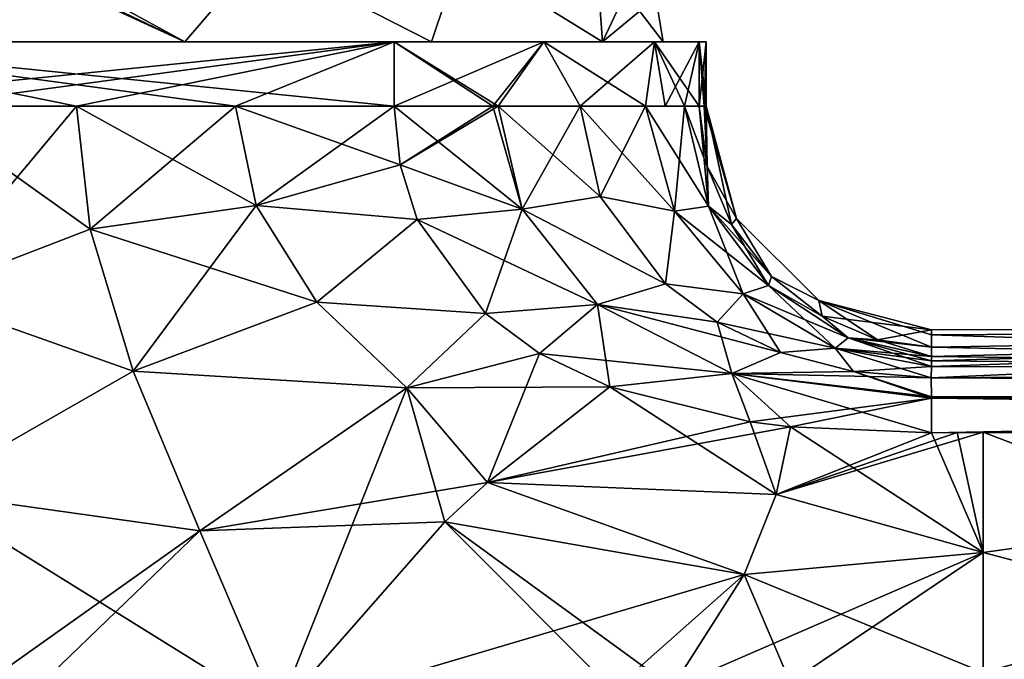
# Model space of a CAD drawing. Units: millimetres. Extents: x -23 to 127, y -10 to 146.
# Drawn here: x -1 to 34, y 83 to 106 of the extents above; entities that cross this region are included whole.
import ezdxf

# ---------------------------------------------------------------- set-up
doc = ezdxf.new("R2010")
doc.units = ezdxf.units.MM
doc.header["$LTSCALE"] = 81.481481
for name, color, linetype in [('171', 7, 'CONTINUOUS'), ('172', 7, 'CONTINUOUS'), ('173', 7, 'CONTINUOUS'), ('175', 7, 'CONTINUOUS'), ('176', 7, 'CONTINUOUS'), ('178', 7, 'CONTINUOUS'), ('179', 7, 'CONTINUOUS'), ('185', 7, 'CONTINUOUS'), ('188', 7, 'CONTINUOUS'), ('190', 7, 'CONTINUOUS'), ('196', 7, 'CONTINUOUS'), ('214', 7, 'CONTINUOUS'), ('218', 7, 'CONTINUOUS'), ('219', 7, 'CONTINUOUS'), ('220', 7, 'CONTINUOUS'), ('221', 7, 'CONTINUOUS'), ('225', 7, 'CONTINUOUS'), ('229', 7, 'CONTINUOUS'), ('244', 7, 'CONTINUOUS'), ('245', 7, 'CONTINUOUS'), ('246', 7, 'CONTINUOUS'), ('248', 7, 'CONTINUOUS'), ('249', 7, 'CONTINUOUS'), ('250', 7, 'CONTINUOUS'), ('252', 7, 'CONTINUOUS'), ('253', 7, 'CONTINUOUS')]:
    doc.layers.add(name, color=color, linetype=linetype)

msp = doc.modelspace()

# ---------------------------------------------------------------- linework, layer by layer
at = {"layer": '171', "color": 7, "linetype": 'Continuous'}
for points in [[(-0.827, 108.143, -21.286), (-4.896, 105, -21.447), (-1.901, 108.26, -21.177), (-0.827, 108.143, -21.286)], [(4.896, 105, -21.447), (-4.896, 105, -21.447), (-0.827, 108.143, -21.286), (4.896, 105, -21.447)], [(4.896, 105, -21.447), (-0.827, 108.143, -21.286), (7.571, 108.143, -19.912), (4.896, 105, -21.447)], [(13.719, 105, -17.198), (4.896, 105, -21.447), (7.571, 108.143, -19.912), (13.719, 105, -17.198)], [(14.763, 108.143, -15.357), (13.719, 105, -17.198), (7.571, 108.143, -19.912), (14.763, 108.143, -15.357)], [(19.822, 105, -9.543), (13.719, 105, -17.198), (14.763, 108.143, -15.357), (19.822, 105, -9.543)], [(19.599, 108.143, -8.348), (19.822, 105, -9.543), (14.763, 108.143, -15.357), (19.599, 108.143, -8.348)], [(21.303, 108.143), (19.822, 105, -9.543), (19.599, 108.143, -8.348), (21.303, 108.143)], [(21.736, 106.59), (19.822, 105, -9.543), (21.303, 108.143), (21.736, 106.59)], [(22, 105), (19.822, 105, -9.543), (21.736, 106.59), (22, 105)]]:
    msp.add_3dface(points, dxfattribs=at)
at = {"layer": '172', "color": 7, "linetype": 'Continuous'}
for points in [[(-4.896, 105, 21.447), (4.896, 105, 21.447), (-2.94, 108.611, 20.93), (-4.896, 105, 21.447)], [(-2.94, 108.611, 20.93), (4.896, 105, 21.447), (-1.901, 108.26, 21.177), (-2.94, 108.611, 20.93)], [(-1.901, 108.26, 21.177), (4.896, 105, 21.447), (-0.827, 108.143, 21.286), (-1.901, 108.26, 21.177)], [(-0.827, 108.143, 21.286), (4.896, 105, 21.447), (7.571, 108.143, 19.912), (-0.827, 108.143, 21.286)], [(4.896, 105, 21.447), (13.719, 105, 17.198), (7.571, 108.143, 19.912), (4.896, 105, 21.447)], [(7.571, 108.143, 19.912), (13.719, 105, 17.198), (14.763, 108.143, 15.357), (7.571, 108.143, 19.912)], [(13.719, 105, 17.198), (19.822, 105, 9.543), (14.763, 108.143, 15.357), (13.719, 105, 17.198)], [(14.763, 108.143, 15.357), (19.822, 105, 9.543), (19.599, 108.143, 8.348), (14.763, 108.143, 15.357)], [(19.822, 105, 9.543), (22, 105), (19.599, 108.143, 8.348), (19.822, 105, 9.543)], [(22, 105), (21.736, 106.59), (19.599, 108.143, 8.348), (22, 105)]]:
    msp.add_3dface(points, dxfattribs=at)
at = {"layer": '173', "color": 1, "linetype": 'Continuous'}
for points in [[(12.384, 105, -22.948), (-10.347, 105, -23.543), (-16.518, 105, -22.097), (12.384, 105, -22.948)], [(12.384, 105, -22.948), (-16.518, 105, -22.097), (-4.896, 105, -21.447), (12.384, 105, -22.948)], [(12.384, 105, 22.948), (17.728, 105, 21.429), (-16.518, 105, 22.097), (12.384, 105, 22.948)], [(-16.518, 105, 22.097), (17.728, 105, 21.429), (4.896, 105, 21.447), (-16.518, 105, 22.097)], [(-10.347, 105, 23.543), (12.384, 105, 22.948), (-16.518, 105, 22.097), (-10.347, 105, 23.543)], [(-4.896, 105, 21.447), (-16.518, 105, 22.097), (4.896, 105, 21.447), (-4.896, 105, 21.447)], [(4.896, 105, -21.447), (12.384, 105, -22.948), (-4.896, 105, -21.447), (4.896, 105, -21.447)], [(17.728, 105, -21.429), (12.384, 105, -22.948), (4.896, 105, -21.447), (17.728, 105, -21.429)], [(13.719, 105, -17.198), (17.728, 105, -21.429), (4.896, 105, -21.447), (13.719, 105, -17.198)], [(17.728, 105, 21.429), (21.686, 105, 17.529), (4.896, 105, 21.447), (17.728, 105, 21.429)], [(4.896, 105, 21.447), (21.686, 105, 17.529), (13.719, 105, 17.198), (4.896, 105, 21.447)], [(21.686, 105, -17.529), (17.728, 105, -21.429), (13.719, 105, -17.198), (21.686, 105, -17.529)], [(23.282, 105, -12.207), (21.686, 105, -17.529), (13.719, 105, -17.198), (23.282, 105, -12.207)], [(19.822, 105, -9.543), (23.282, 105, -12.207), (13.719, 105, -17.198), (19.822, 105, -9.543)], [(21.686, 105, 17.529), (23.282, 105, 12.207), (13.719, 105, 17.198), (21.686, 105, 17.529)], [(13.719, 105, 17.198), (23.282, 105, 12.207), (19.822, 105, 9.543), (13.719, 105, 17.198)], [(22, 105), (23.282, 105, -12.207), (19.822, 105, -9.543), (22, 105)], [(23.282, 105, 12.207), (23.53, 105), (19.822, 105, 9.543), (23.282, 105, 12.207)], [(19.822, 105, 9.543), (23.53, 105), (22, 105), (19.822, 105, 9.543)], [(23.53, 105), (23.282, 105, -12.207), (22, 105), (23.53, 105)]]:
    msp.add_3dface(points, dxfattribs=at)
at = {"layer": '175', "color": 9, "linetype": 'Continuous', "true_color": 0xb1bdc9}
for points in [[(33.432, 73.86, -21.8), (33.431, 78.155, -21.8), (65.737, 91.259, -20.44), (33.432, 73.86, -21.8)], [(33.431, 78.155, -21.8), (33.432, 82.449, -21.8), (65.737, 91.259, -20.44), (33.431, 78.155, -21.8)], [(69.301, 77.331, -20.3), (33.432, 73.86, -21.8), (65.737, 91.259, -20.44), (69.301, 77.331, -20.3)], [(33.432, 91.038, -21.8), (65.737, 91.259, -20.44), (33.432, 86.74, -21.8), (33.432, 91.038, -21.8)], [(33.432, 86.74, -21.8), (65.737, 91.259, -20.44), (33.432, 82.449, -21.8), (33.432, 86.74, -21.8)]]:
    msp.add_3dface(points, dxfattribs=at)
at = {"layer": '176', "color": 9, "linetype": 'Continuous', "true_color": 0xb1bdc9}
for points in [[(31.582, 93.393, -17.695), (71.292, 94.763), (31.581, 92.992, -20.212), (31.582, 93.393, -17.695)], [(31.581, 92.992, -20.212), (71.292, 94.763), (71.521, 93.251, -18.517), (31.581, 92.992, -20.212)], [(31.583, 94.522, -6.549), (71.292, 94.763), (31.582, 94.08, -12.208), (31.583, 94.522, -6.549)], [(31.582, 94.08, -12.208), (71.292, 94.763), (31.582, 93.754, -15.065), (31.582, 94.08, -12.208)], [(31.582, 93.754, -15.065), (71.292, 94.763), (31.582, 93.59, -16.313), (31.582, 93.754, -15.065)], [(31.582, 93.59, -16.313), (71.292, 94.763), (31.582, 93.393, -17.695), (31.582, 93.59, -16.313)], [(31.583, 94.7), (71.292, 94.763), (31.583, 94.522, -6.549), (31.583, 94.7)]]:
    msp.add_3dface(points, dxfattribs=at)
at = {"layer": '178', "color": 9, "linetype": 'Continuous', "true_color": 0xb1bdc9}
for points in [[(65.737, 91.259, 20.44), (33.432, 91.038, 21.8), (69.301, 77.331, 20.3), (65.737, 91.259, 20.44)], [(33.432, 91.038, 21.8), (33.432, 86.74, 21.8), (69.301, 77.331, 20.3), (33.432, 91.038, 21.8)], [(33.432, 86.74, 21.8), (33.432, 82.449, 21.8), (69.301, 77.331, 20.3), (33.432, 86.74, 21.8)]]:
    msp.add_3dface(points, dxfattribs=at)
at = {"layer": '179', "color": 9, "linetype": 'Continuous', "true_color": 0xb1bdc9}
for points in [[(71.292, 94.763), (31.583, 94.7), (31.583, 94.522, 6.549), (71.292, 94.763)], [(71.521, 93.251, 18.517), (71.292, 94.763), (31.583, 94.522, 6.549), (71.521, 93.251, 18.517)], [(31.582, 94.08, 12.208), (71.521, 93.251, 18.517), (31.583, 94.522, 6.549), (31.582, 94.08, 12.208)], [(31.582, 93.754, 15.065), (71.521, 93.251, 18.517), (31.582, 94.08, 12.208), (31.582, 93.754, 15.065)], [(31.582, 93.59, 16.313), (71.521, 93.251, 18.517), (31.582, 93.754, 15.065), (31.582, 93.59, 16.313)], [(31.581, 92.992, 20.212), (71.521, 93.251, 18.517), (31.582, 93.393, 17.695), (31.581, 92.992, 20.212)], [(31.582, 93.393, 17.695), (71.521, 93.251, 18.517), (31.582, 93.59, 16.313), (31.582, 93.393, 17.695)]]:
    msp.add_3dface(points, dxfattribs=at)
at = {"layer": '185', "color": 9, "linetype": 'Continuous', "true_color": 0xb1bdc9}
for points in [[(-10.347, 105, -23.543), (12.384, 105, -22.948), (12.384, 102.7, -22.948), (-10.347, 105, -23.543)], [(-4.664, 102.7, -23.394), (-10.347, 105, -23.543), (1.018, 102.7, -23.245), (-4.664, 102.7, -23.394)], [(1.018, 102.7, -23.245), (-10.347, 105, -23.543), (6.701, 102.7, -23.097), (1.018, 102.7, -23.245)], [(6.701, 102.7, -23.097), (-10.347, 105, -23.543), (12.384, 102.7, -22.948), (6.701, 102.7, -23.097)]]:
    msp.add_3dface(points, dxfattribs=at)
at = {"layer": '188', "color": 9, "linetype": 'Continuous', "true_color": 0xb1bdc9}
for points in [[(31.581, 92.992, -20.212), (71.521, 93.251, -18.517), (111.106, 92.542, -18.041), (31.581, 92.992, -20.212)], [(31.581, 92.992, -20.212), (111.106, 92.542, -18.041), (31.583, 92.312, -21.404), (31.581, 92.992, -20.212)], [(31.583, 92.312, -21.404), (111.12, 91.236, -18.529), (31.582, 92.257, -21.449), (31.583, 92.312, -21.404)], [(111.12, 91.236, -18.529), (31.582, 91.02, -21.878), (31.582, 92.257, -21.449), (111.12, 91.236, -18.529)], [(111.106, 92.542, -18.041), (111.12, 91.236, -18.529), (31.583, 92.312, -21.404), (111.106, 92.542, -18.041)], [(111.12, 91.236, -18.529), (90.917, 91.295, -19.38), (31.582, 91.02, -21.878), (111.12, 91.236, -18.529)], [(90.917, 91.295, -19.38), (65.737, 91.259, -20.44), (31.582, 91.02, -21.878), (90.917, 91.295, -19.38)], [(65.737, 91.259, -20.44), (33.432, 91.038, -21.8), (31.582, 91.02, -21.878), (65.737, 91.259, -20.44)], [(31.582, 91.02, -21.878), (33.432, 91.038, -21.8), (32.503, 91.028, -21.839), (31.582, 91.02, -21.878)]]:
    msp.add_3dface(points, dxfattribs=at)
at = {"layer": '190', "color": 9, "linetype": 'Continuous', "true_color": 0xb1bdc9}
for points in [[(12.384, 105, 22.948), (-10.347, 105, 23.543), (-10.347, 102.7, 23.543), (12.384, 105, 22.948)], [(-4.664, 102.7, 23.394), (12.384, 105, 22.948), (-10.347, 102.7, 23.543), (-4.664, 102.7, 23.394)], [(1.018, 102.7, 23.245), (12.384, 105, 22.948), (-4.664, 102.7, 23.394), (1.018, 102.7, 23.245)], [(6.701, 102.7, 23.097), (12.384, 105, 22.948), (1.018, 102.7, 23.245), (6.701, 102.7, 23.097)], [(12.384, 102.7, 22.948), (12.384, 105, 22.948), (6.701, 102.7, 23.097), (12.384, 102.7, 22.948)]]:
    msp.add_3dface(points, dxfattribs=at)
at = {"layer": '196', "color": 9, "linetype": 'Continuous', "true_color": 0xb1bdc9}
for points in [[(71.521, 93.251, 18.517), (31.581, 92.992, 20.212), (111.106, 92.542, 18.041), (71.521, 93.251, 18.517)], [(31.581, 92.992, 20.212), (31.583, 92.312, 21.404), (111.106, 92.542, 18.041), (31.581, 92.992, 20.212)], [(31.582, 91.02, 21.878), (33.432, 91.038, 21.8), (111.106, 92.542, 18.041), (31.582, 91.02, 21.878)], [(31.582, 92.257, 21.449), (31.582, 91.02, 21.878), (111.106, 92.542, 18.041), (31.582, 92.257, 21.449)], [(31.583, 92.312, 21.404), (31.582, 92.257, 21.449), (111.106, 92.542, 18.041), (31.583, 92.312, 21.404)], [(33.432, 91.038, 21.8), (65.737, 91.259, 20.44), (111.106, 92.542, 18.041), (33.432, 91.038, 21.8)], [(33.432, 91.038, 21.8), (31.582, 91.02, 21.878), (32.503, 91.028, 21.839), (33.432, 91.038, 21.8)]]:
    msp.add_3dface(points, dxfattribs=at)
at = {"layer": '214', "color": 9, "linetype": 'Continuous', "true_color": 0xb1bdc9}
for points in [[(1.018, 102.7, -23.245), (6.701, 102.7, -23.097), (7.451, 99.154, -23.037), (1.018, 102.7, -23.245)], [(1.018, 102.7, -23.245), (7.451, 99.154, -23.037), (1.509, 98.303, -23.211), (1.018, 102.7, -23.245)], [(6.701, 102.7, -23.097), (12.384, 102.7, -22.948), (12.592, 100.61, -22.924), (6.701, 102.7, -23.097)], [(7.451, 99.154, -23.037), (6.701, 102.7, -23.097), (12.592, 100.61, -22.924), (7.451, 99.154, -23.037)], [(13.205, 98.648, -22.864), (7.451, 99.154, -23.037), (12.592, 100.61, -22.924), (13.205, 98.648, -22.864)], [(7.451, 99.154, -23.037), (9.613, 95.687, -22.897), (1.509, 98.303, -23.211), (7.451, 99.154, -23.037)], [(9.613, 95.687, -22.897), (7.451, 99.154, -23.037), (13.205, 98.648, -22.864), (9.613, 95.687, -22.897)], [(15.641, 95.284, -22.682), (9.613, 95.687, -22.897), (13.205, 98.648, -22.864), (15.641, 95.284, -22.682)], [(1.509, 98.303, -23.211), (9.613, 95.687, -22.897), (3.046, 93.225, -23.121), (1.509, 98.303, -23.211)], [(9.613, 95.687, -22.897), (12.826, 92.63, -22.715), (3.046, 93.225, -23.121), (9.613, 95.687, -22.897)], [(12.826, 92.63, -22.715), (9.613, 95.687, -22.897), (15.641, 95.284, -22.682), (12.826, 92.63, -22.715)], [(17.578, 93.858, -22.56), (12.826, 92.63, -22.715), (15.641, 95.284, -22.682), (17.578, 93.858, -22.56)], [(20.093, 92.659, -22.418), (12.826, 92.63, -22.715), (17.578, 93.858, -22.56), (20.093, 92.659, -22.418)], [(3.046, 93.225, -23.121), (12.826, 92.63, -22.715), (5.427, 87.52, -22.996), (3.046, 93.225, -23.121)], [(12.826, 92.63, -22.715), (15.72, 89.246, -22.546), (5.427, 87.52, -22.996), (12.826, 92.63, -22.715)], [(15.72, 89.246, -22.546), (12.826, 92.63, -22.715), (20.093, 92.659, -22.418), (15.72, 89.246, -22.546)], [(5.427, 87.52, -22.996), (15.72, 89.246, -22.546), (14.187, 87.832, -22.601), (5.427, 87.52, -22.996)], [(8.205, 81.015, -22.865), (5.427, 87.52, -22.996), (14.187, 87.832, -22.601), (8.205, 81.015, -22.865)]]:
    msp.add_3dface(points, dxfattribs=at)
at = {"layer": '218', "color": 9, "linetype": 'Continuous', "true_color": 0xb1bdc9}
for points in [[(15.72, 89.246, -22.546), (20.093, 92.659, -22.418), (26.039, 88.818, -22.109), (15.72, 89.246, -22.546)], [(26.039, 88.818, -22.109), (20.093, 92.659, -22.418), (25.101, 91.414, -22.166), (26.039, 88.818, -22.109)], [(26.545, 91.234, -22.099), (26.039, 88.818, -22.109), (25.101, 91.414, -22.166), (26.545, 91.234, -22.099)], [(26.545, 91.234, -22.099), (33.432, 86.74, -21.8), (26.039, 88.818, -22.109), (26.545, 91.234, -22.099)], [(31.582, 91.02, -21.878), (33.432, 86.74, -21.8), (26.545, 91.234, -22.099), (31.582, 91.02, -21.878)], [(33.432, 86.74, -21.8), (31.582, 91.02, -21.878), (32.503, 91.028, -21.839), (33.432, 86.74, -21.8)], [(33.432, 91.038, -21.8), (33.432, 86.74, -21.8), (32.503, 91.028, -21.839), (33.432, 91.038, -21.8)], [(14.187, 87.832, -22.601), (15.72, 89.246, -22.546), (24.895, 85.956, -22.138), (14.187, 87.832, -22.601)], [(15.72, 89.246, -22.546), (26.039, 88.818, -22.109), (24.895, 85.956, -22.138), (15.72, 89.246, -22.546)], [(26.039, 88.818, -22.109), (33.432, 86.74, -21.8), (24.895, 85.956, -22.138), (26.039, 88.818, -22.109)], [(8.205, 81.015, -22.865), (14.187, 87.832, -22.601), (20.209, 81.801, -22.306), (8.205, 81.015, -22.865)], [(14.187, 87.832, -22.601), (22.322, 81.916, -22.222), (20.209, 81.801, -22.306), (14.187, 87.832, -22.601)], [(22.322, 81.916, -22.222), (14.187, 87.832, -22.601), (24.895, 85.956, -22.138), (22.322, 81.916, -22.222)], [(33.432, 86.74, -21.8), (33.432, 82.449, -21.8), (24.895, 85.956, -22.138), (33.432, 86.74, -21.8)], [(26.539, 82.092, -22.069), (22.322, 81.916, -22.222), (24.895, 85.956, -22.138), (26.539, 82.092, -22.069)], [(33.432, 82.449, -21.8), (26.539, 82.092, -22.069), (24.895, 85.956, -22.138), (33.432, 82.449, -21.8)]]:
    msp.add_3dface(points, dxfattribs=at)
at = {"layer": '219', "color": 9, "linetype": 'Continuous', "true_color": 0xb1bdc9}
for points in [[(12.592, 100.61, -22.924), (12.384, 102.7, -22.948), (16.959, 99.017, -22.158), (12.592, 100.61, -22.924)], [(16.959, 99.017, -22.158), (12.384, 102.7, -22.948), (15.901, 102.7, -22.284), (16.959, 99.017, -22.158)], [(16.102, 102.7, -22.209), (16.959, 99.017, -22.158), (15.901, 102.7, -22.284), (16.102, 102.7, -22.209)], [(16.959, 99.017, -22.158), (16.102, 102.7, -22.209), (19.743, 99.474, -20.537), (16.959, 99.017, -22.158)], [(19.743, 99.474, -20.537), (16.102, 102.7, -22.209), (19.028, 102.7, -20.544), (19.743, 99.474, -20.537)], [(13.205, 98.648, -22.864), (12.592, 100.61, -22.924), (16.959, 99.017, -22.158), (13.205, 98.648, -22.864)], [(22.079, 96.344, -20.501), (16.959, 99.017, -22.158), (19.743, 99.474, -20.537), (22.079, 96.344, -20.501)], [(19.653, 95.612, -22.019), (13.205, 98.648, -22.864), (16.959, 99.017, -22.158), (19.653, 95.612, -22.019)], [(19.653, 95.612, -22.019), (16.959, 99.017, -22.158), (22.079, 96.344, -20.501), (19.653, 95.612, -22.019)], [(15.641, 95.284, -22.682), (13.205, 98.648, -22.864), (19.653, 95.612, -22.019), (15.641, 95.284, -22.682)], [(23.93, 94.978, -20.462), (19.653, 95.612, -22.019), (22.079, 96.344, -20.501), (23.93, 94.978, -20.462)], [(17.578, 93.858, -22.56), (15.641, 95.284, -22.682), (19.653, 95.612, -22.019), (17.578, 93.858, -22.56)], [(24.448, 93.139, -21.782), (17.578, 93.858, -22.56), (19.653, 95.612, -22.019), (24.448, 93.139, -21.782)], [(24.448, 93.139, -21.782), (19.653, 95.612, -22.019), (26.195, 93.898, -20.402), (24.448, 93.139, -21.782)], [(26.195, 93.898, -20.402), (19.653, 95.612, -22.019), (23.93, 94.978, -20.462), (26.195, 93.898, -20.402)], [(20.093, 92.659, -22.418), (17.578, 93.858, -22.56), (24.448, 93.139, -21.782), (20.093, 92.659, -22.418)], [(28.799, 93.209, -20.319), (24.448, 93.139, -21.782), (26.195, 93.898, -20.402), (28.799, 93.209, -20.319)], [(25.101, 91.414, -22.166), (20.093, 92.659, -22.418), (24.448, 93.139, -21.782), (25.101, 91.414, -22.166)], [(31.581, 92.992, -20.212), (24.448, 93.139, -21.782), (28.799, 93.209, -20.319), (31.581, 92.992, -20.212)], [(31.581, 92.992, -20.212), (31.583, 92.312, -21.404), (24.448, 93.139, -21.782), (31.581, 92.992, -20.212)], [(31.583, 92.312, -21.404), (31.582, 92.257, -21.449), (24.448, 93.139, -21.782), (31.583, 92.312, -21.404)], [(31.582, 92.257, -21.449), (25.101, 91.414, -22.166), (24.448, 93.139, -21.782), (31.582, 92.257, -21.449)], [(31.582, 92.257, -21.449), (26.545, 91.234, -22.099), (25.101, 91.414, -22.166), (31.582, 92.257, -21.449)], [(31.582, 92.257, -21.449), (31.582, 91.02, -21.878), (26.545, 91.234, -22.099), (31.582, 92.257, -21.449)]]:
    msp.add_3dface(points, dxfattribs=at)
at = {"layer": '220', "color": 9, "linetype": 'Continuous', "true_color": 0xb1bdc9}
for points in [[(19.743, 99.474, -20.537), (19.028, 102.7, -20.544), (22.395, 98.951, -17.942), (19.743, 99.474, -20.537)], [(22.395, 98.951, -17.942), (19.028, 102.7, -20.544), (21.367, 102.7, -18.029), (22.395, 98.951, -17.942)], [(22.395, 98.951, -17.942), (21.367, 102.7, -18.029), (23.616, 99.126, -15.12), (22.395, 98.951, -17.942)], [(23.616, 99.126, -15.12), (21.367, 102.7, -18.029), (22.758, 102.7, -15.166), (23.616, 99.126, -15.12)], [(22.758, 102.7, -15.166), (21.367, 102.7, -18.029), (22.066, 102.7, -16.844), (22.758, 102.7, -15.166)], [(23.616, 99.126, -15.12), (22.758, 102.7, -15.166), (23.572, 100.539, -12.207), (23.616, 99.126, -15.12)], [(23.572, 100.539, -12.207), (22.758, 102.7, -15.166), (23.282, 102.7, -12.207), (23.572, 100.539, -12.207)], [(24.441, 98.472, -12.207), (23.616, 99.126, -15.12), (23.572, 100.539, -12.207), (24.441, 98.472, -12.207)], [(22.079, 96.344, -20.501), (19.743, 99.474, -20.537), (22.395, 98.951, -17.942), (22.079, 96.344, -20.501)], [(24.86, 95.99, -17.93), (22.079, 96.344, -20.501), (22.395, 98.951, -17.942), (24.86, 95.99, -17.93)], [(25.759, 96.29, -15.096), (22.395, 98.951, -17.942), (23.616, 99.126, -15.12), (25.759, 96.29, -15.096)], [(24.86, 95.99, -17.93), (22.395, 98.951, -17.942), (25.759, 96.29, -15.096), (24.86, 95.99, -17.93)], [(25.759, 96.29, -15.096), (23.616, 99.126, -15.12), (25.867, 96.615, -12.208), (25.759, 96.29, -15.096)], [(25.867, 96.615, -12.208), (23.616, 99.126, -15.12), (24.441, 98.472, -12.207), (25.867, 96.615, -12.208)], [(27.685, 95.195, -12.208), (25.759, 96.29, -15.096), (25.867, 96.615, -12.208), (27.685, 95.195, -12.208)], [(23.93, 94.978, -20.462), (22.079, 96.344, -20.501), (24.86, 95.99, -17.93), (23.93, 94.978, -20.462)], [(28.608, 94.422, -15.067), (24.86, 95.99, -17.93), (25.759, 96.29, -15.096), (28.608, 94.422, -15.067)], [(28.608, 94.422, -15.067), (25.759, 96.29, -15.096), (27.685, 95.195, -12.208), (28.608, 94.422, -15.067)], [(28.145, 94.052, -17.9), (23.93, 94.978, -20.462), (24.86, 95.99, -17.93), (28.145, 94.052, -17.9)], [(28.145, 94.052, -17.9), (24.86, 95.99, -17.93), (28.608, 94.422, -15.067), (28.145, 94.052, -17.9)], [(29.657, 94.346, -12.208), (28.608, 94.422, -15.067), (27.685, 95.195, -12.208), (29.657, 94.346, -12.208)], [(26.195, 93.898, -20.402), (23.93, 94.978, -20.462), (28.145, 94.052, -17.9), (26.195, 93.898, -20.402)], [(31.582, 93.754, -15.065), (28.145, 94.052, -17.9), (28.608, 94.422, -15.067), (31.582, 93.754, -15.065)], [(31.582, 94.08, -12.208), (31.582, 93.754, -15.065), (28.608, 94.422, -15.067), (31.582, 94.08, -12.208)], [(31.582, 94.08, -12.208), (28.608, 94.422, -15.067), (29.657, 94.346, -12.208), (31.582, 94.08, -12.208)], [(28.799, 93.209, -20.319), (26.195, 93.898, -20.402), (28.145, 94.052, -17.9), (28.799, 93.209, -20.319)], [(31.582, 93.754, -15.065), (31.582, 93.59, -16.313), (28.145, 94.052, -17.9), (31.582, 93.754, -15.065)], [(31.582, 93.59, -16.313), (31.582, 93.393, -17.695), (28.145, 94.052, -17.9), (31.582, 93.59, -16.313)], [(31.582, 93.393, -17.695), (28.799, 93.209, -20.319), (28.145, 94.052, -17.9), (31.582, 93.393, -17.695)], [(31.582, 93.393, -17.695), (31.581, 92.992, -20.212), (28.799, 93.209, -20.319), (31.582, 93.393, -17.695)]]:
    msp.add_3dface(points, dxfattribs=at)
at = {"layer": '221', "color": 9, "linetype": 'Continuous', "true_color": 0xb1bdc9}
for points in [[(23.572, 100.539, -12.207), (23.282, 102.7, -12.207), (23.461, 102.7, -6.432), (23.572, 100.539, -12.207)], [(23.572, 100.539, -12.207), (23.461, 102.7, -6.432), (24.611, 98.685), (23.572, 100.539, -12.207)], [(23.461, 102.7, -6.432), (23.53, 102.7, 0), (24.611, 98.685), (23.461, 102.7, -6.432)], [(24.441, 98.472, -12.207), (23.572, 100.539, -12.207), (24.611, 98.685), (24.441, 98.472, -12.207)], [(25.867, 96.615, -12.208), (24.441, 98.472, -12.207), (24.611, 98.685), (25.867, 96.615, -12.208)], [(27.56, 95.754), (25.867, 96.615, -12.208), (24.611, 98.685), (27.56, 95.754)], [(27.685, 95.195, -12.208), (25.867, 96.615, -12.208), (27.56, 95.754), (27.685, 95.195, -12.208)], [(31.583, 94.7), (27.685, 95.195, -12.208), (27.56, 95.754), (31.583, 94.7)], [(31.583, 94.7), (29.657, 94.346, -12.208), (27.685, 95.195, -12.208), (31.583, 94.7)], [(31.583, 94.7), (31.582, 94.08, -12.208), (29.657, 94.346, -12.208), (31.583, 94.7)], [(31.583, 94.7), (31.583, 94.522, -6.549), (31.582, 94.08, -12.208), (31.583, 94.7)]]:
    msp.add_3dface(points, dxfattribs=at)
at = {"layer": '225', "color": 9, "linetype": 'Continuous', "true_color": 0xb1bdc9}
for points in [[(6.701, 102.7, 23.097), (1.018, 102.7, 23.245), (1.509, 98.303, 23.211), (6.701, 102.7, 23.097)], [(7.451, 99.154, 23.037), (6.701, 102.7, 23.097), (1.509, 98.303, 23.211), (7.451, 99.154, 23.037)], [(12.384, 102.7, 22.948), (6.701, 102.7, 23.097), (7.451, 99.154, 23.037), (12.384, 102.7, 22.948)], [(12.592, 100.61, 22.924), (12.384, 102.7, 22.948), (7.451, 99.154, 23.037), (12.592, 100.61, 22.924)], [(13.205, 98.648, 22.864), (12.592, 100.61, 22.924), (7.451, 99.154, 23.037), (13.205, 98.648, 22.864)], [(3.046, 93.225, 23.121), (7.451, 99.154, 23.037), (1.509, 98.303, 23.211), (3.046, 93.225, 23.121)], [(9.613, 95.687, 22.897), (7.451, 99.154, 23.037), (3.046, 93.225, 23.121), (9.613, 95.687, 22.897)], [(9.613, 95.687, 22.897), (13.205, 98.648, 22.864), (7.451, 99.154, 23.037), (9.613, 95.687, 22.897)], [(15.641, 95.284, 22.682), (13.205, 98.648, 22.864), (9.613, 95.687, 22.897), (15.641, 95.284, 22.682)], [(12.826, 92.63, 22.715), (9.613, 95.687, 22.897), (3.046, 93.225, 23.121), (12.826, 92.63, 22.715)], [(12.826, 92.63, 22.715), (15.641, 95.284, 22.682), (9.613, 95.687, 22.897), (12.826, 92.63, 22.715)], [(17.578, 93.858, 22.56), (15.641, 95.284, 22.682), (12.826, 92.63, 22.715), (17.578, 93.858, 22.56)], [(15.72, 89.246, 22.546), (17.578, 93.858, 22.56), (12.826, 92.63, 22.715), (15.72, 89.246, 22.546)], [(20.093, 92.659, 22.418), (17.578, 93.858, 22.56), (15.72, 89.246, 22.546), (20.093, 92.659, 22.418)], [(5.427, 87.52, 22.996), (12.826, 92.63, 22.715), (3.046, 93.225, 23.121), (5.427, 87.52, 22.996)], [(8.205, 81.015, 22.865), (12.826, 92.63, 22.715), (5.427, 87.52, 22.996), (8.205, 81.015, 22.865)], [(14.187, 87.832, 22.601), (12.826, 92.63, 22.715), (8.205, 81.015, 22.865), (14.187, 87.832, 22.601)], [(15.72, 89.246, 22.546), (12.826, 92.63, 22.715), (14.187, 87.832, 22.601), (15.72, 89.246, 22.546)]]:
    msp.add_3dface(points, dxfattribs=at)
at = {"layer": '229', "color": 9, "linetype": 'Continuous', "true_color": 0xb1bdc9}
for points in [[(20.093, 92.659, 22.418), (15.72, 89.246, 22.546), (25.101, 91.414, 22.166), (20.093, 92.659, 22.418)], [(15.72, 89.246, 22.546), (26.545, 91.234, 22.099), (25.101, 91.414, 22.166), (15.72, 89.246, 22.546)], [(15.72, 89.246, 22.546), (26.039, 88.818, 22.109), (26.545, 91.234, 22.099), (15.72, 89.246, 22.546)], [(26.039, 88.818, 22.109), (31.582, 91.02, 21.878), (26.545, 91.234, 22.099), (26.039, 88.818, 22.109)], [(33.432, 86.74, 21.8), (33.432, 91.038, 21.8), (26.039, 88.818, 22.109), (33.432, 86.74, 21.8)], [(33.432, 91.038, 21.8), (32.503, 91.028, 21.839), (26.039, 88.818, 22.109), (33.432, 91.038, 21.8)], [(32.503, 91.028, 21.839), (31.582, 91.02, 21.878), (26.039, 88.818, 22.109), (32.503, 91.028, 21.839)], [(15.72, 89.246, 22.546), (14.187, 87.832, 22.601), (24.895, 85.956, 22.138), (15.72, 89.246, 22.546)], [(15.72, 89.246, 22.546), (24.895, 85.956, 22.138), (26.039, 88.818, 22.109), (15.72, 89.246, 22.546)], [(24.895, 85.956, 22.138), (33.432, 86.74, 21.8), (26.039, 88.818, 22.109), (24.895, 85.956, 22.138)], [(14.187, 87.832, 22.601), (8.205, 81.015, 22.865), (24.895, 85.956, 22.138), (14.187, 87.832, 22.601)], [(33.432, 86.74, 21.8), (22.322, 81.916, 22.222), (26.539, 82.092, 22.069), (33.432, 86.74, 21.8)], [(22.322, 81.916, 22.222), (33.432, 86.74, 21.8), (24.895, 85.956, 22.138), (22.322, 81.916, 22.222)], [(33.432, 82.449, 21.8), (33.432, 86.74, 21.8), (26.539, 82.092, 22.069), (33.432, 82.449, 21.8)], [(8.205, 81.015, 22.865), (20.209, 81.801, 22.306), (24.895, 85.956, 22.138), (8.205, 81.015, 22.865)], [(20.209, 81.801, 22.306), (22.322, 81.916, 22.222), (24.895, 85.956, 22.138), (20.209, 81.801, 22.306)]]:
    msp.add_3dface(points, dxfattribs=at)
at = {"layer": '244', "color": 9, "linetype": 'Continuous', "true_color": 0xb1bdc9}
for points in [[(12.384, 102.7, 22.948), (12.592, 100.61, 22.924), (15.901, 102.7, 22.284), (12.384, 102.7, 22.948)], [(15.901, 102.7, 22.284), (12.592, 100.61, 22.924), (16.102, 102.7, 22.209), (15.901, 102.7, 22.284)], [(16.102, 102.7, 22.209), (12.592, 100.61, 22.924), (16.959, 99.017, 22.158), (16.102, 102.7, 22.209)], [(16.102, 102.7, 22.209), (16.959, 99.017, 22.158), (19.028, 102.7, 20.544), (16.102, 102.7, 22.209)], [(19.028, 102.7, 20.544), (16.959, 99.017, 22.158), (19.743, 99.474, 20.537), (19.028, 102.7, 20.544)], [(12.592, 100.61, 22.924), (13.205, 98.648, 22.864), (16.959, 99.017, 22.158), (12.592, 100.61, 22.924)], [(19.743, 99.474, 20.537), (16.959, 99.017, 22.158), (22.079, 96.344, 20.501), (19.743, 99.474, 20.537)], [(13.205, 98.648, 22.864), (15.641, 95.284, 22.682), (16.959, 99.017, 22.158), (13.205, 98.648, 22.864)], [(16.959, 99.017, 22.158), (15.641, 95.284, 22.682), (19.653, 95.612, 22.019), (16.959, 99.017, 22.158)], [(16.959, 99.017, 22.158), (19.653, 95.612, 22.019), (22.079, 96.344, 20.501), (16.959, 99.017, 22.158)], [(22.079, 96.344, 20.501), (19.653, 95.612, 22.019), (23.93, 94.978, 20.462), (22.079, 96.344, 20.501)], [(15.641, 95.284, 22.682), (17.578, 93.858, 22.56), (19.653, 95.612, 22.019), (15.641, 95.284, 22.682)], [(17.578, 93.858, 22.56), (20.093, 92.659, 22.418), (19.653, 95.612, 22.019), (17.578, 93.858, 22.56)], [(19.653, 95.612, 22.019), (20.093, 92.659, 22.418), (24.448, 93.139, 21.782), (19.653, 95.612, 22.019)], [(19.653, 95.612, 22.019), (24.448, 93.139, 21.782), (23.93, 94.978, 20.462), (19.653, 95.612, 22.019)], [(23.93, 94.978, 20.462), (24.448, 93.139, 21.782), (26.195, 93.898, 20.402), (23.93, 94.978, 20.462)], [(26.195, 93.898, 20.402), (24.448, 93.139, 21.782), (28.799, 93.209, 20.319), (26.195, 93.898, 20.402)], [(20.093, 92.659, 22.418), (25.101, 91.414, 22.166), (24.448, 93.139, 21.782), (20.093, 92.659, 22.418)], [(24.448, 93.139, 21.782), (31.582, 92.257, 21.449), (28.799, 93.209, 20.319), (24.448, 93.139, 21.782)], [(31.582, 91.02, 21.878), (31.582, 92.257, 21.449), (24.448, 93.139, 21.782), (31.582, 91.02, 21.878)], [(26.545, 91.234, 22.099), (31.582, 91.02, 21.878), (24.448, 93.139, 21.782), (26.545, 91.234, 22.099)], [(25.101, 91.414, 22.166), (26.545, 91.234, 22.099), (24.448, 93.139, 21.782), (25.101, 91.414, 22.166)], [(31.583, 92.312, 21.404), (31.581, 92.992, 20.212), (28.799, 93.209, 20.319), (31.583, 92.312, 21.404)], [(31.582, 92.257, 21.449), (31.583, 92.312, 21.404), (28.799, 93.209, 20.319), (31.582, 92.257, 21.449)]]:
    msp.add_3dface(points, dxfattribs=at)
at = {"layer": '245', "color": 9, "linetype": 'Continuous', "true_color": 0xb1bdc9}
for points in [[(19.028, 102.7, 20.544), (19.743, 99.474, 20.537), (21.367, 102.7, 18.029), (19.028, 102.7, 20.544)], [(21.367, 102.7, 18.029), (19.743, 99.474, 20.537), (22.395, 98.951, 17.942), (21.367, 102.7, 18.029)], [(21.367, 102.7, 18.029), (22.395, 98.951, 17.942), (22.758, 102.7, 15.166), (21.367, 102.7, 18.029)], [(22.066, 102.7, 16.844), (21.367, 102.7, 18.029), (22.758, 102.7, 15.166), (22.066, 102.7, 16.844)], [(22.758, 102.7, 15.166), (22.395, 98.951, 17.942), (23.616, 99.126, 15.12), (22.758, 102.7, 15.166)], [(22.758, 102.7, 15.166), (23.616, 99.126, 15.12), (23.282, 102.7, 12.207), (22.758, 102.7, 15.166)], [(23.282, 102.7, 12.207), (23.616, 99.126, 15.12), (23.572, 100.539, 12.207), (23.282, 102.7, 12.207)], [(23.572, 100.539, 12.207), (23.616, 99.126, 15.12), (24.441, 98.472, 12.207), (23.572, 100.539, 12.207)], [(19.743, 99.474, 20.537), (22.079, 96.344, 20.501), (22.395, 98.951, 17.942), (19.743, 99.474, 20.537)], [(22.395, 98.951, 17.942), (22.079, 96.344, 20.501), (24.86, 95.99, 17.93), (22.395, 98.951, 17.942)], [(22.395, 98.951, 17.942), (24.86, 95.99, 17.93), (23.616, 99.126, 15.12), (22.395, 98.951, 17.942)], [(23.616, 99.126, 15.12), (24.86, 95.99, 17.93), (25.759, 96.29, 15.096), (23.616, 99.126, 15.12)], [(23.616, 99.126, 15.12), (25.759, 96.29, 15.096), (24.441, 98.472, 12.207), (23.616, 99.126, 15.12)], [(24.441, 98.472, 12.207), (25.759, 96.29, 15.096), (25.867, 96.615, 12.208), (24.441, 98.472, 12.207)], [(25.867, 96.615, 12.208), (25.759, 96.29, 15.096), (27.685, 95.195, 12.208), (25.867, 96.615, 12.208)], [(22.079, 96.344, 20.501), (23.93, 94.978, 20.462), (24.86, 95.99, 17.93), (22.079, 96.344, 20.501)], [(24.86, 95.99, 17.93), (28.145, 94.052, 17.9), (25.759, 96.29, 15.096), (24.86, 95.99, 17.93)], [(25.759, 96.29, 15.096), (28.145, 94.052, 17.9), (28.608, 94.422, 15.067), (25.759, 96.29, 15.096)], [(25.759, 96.29, 15.096), (28.608, 94.422, 15.067), (27.685, 95.195, 12.208), (25.759, 96.29, 15.096)], [(23.93, 94.978, 20.462), (26.195, 93.898, 20.402), (24.86, 95.99, 17.93), (23.93, 94.978, 20.462)], [(24.86, 95.99, 17.93), (26.195, 93.898, 20.402), (28.145, 94.052, 17.9), (24.86, 95.99, 17.93)], [(27.685, 95.195, 12.208), (28.608, 94.422, 15.067), (29.657, 94.346, 12.208), (27.685, 95.195, 12.208)], [(28.145, 94.052, 17.9), (31.582, 93.393, 17.695), (28.608, 94.422, 15.067), (28.145, 94.052, 17.9)], [(31.582, 93.393, 17.695), (31.582, 93.59, 16.313), (28.608, 94.422, 15.067), (31.582, 93.393, 17.695)], [(31.582, 93.59, 16.313), (31.582, 93.754, 15.065), (28.608, 94.422, 15.067), (31.582, 93.59, 16.313)], [(28.608, 94.422, 15.067), (31.582, 93.754, 15.065), (29.657, 94.346, 12.208), (28.608, 94.422, 15.067)], [(31.582, 93.754, 15.065), (31.582, 94.08, 12.208), (29.657, 94.346, 12.208), (31.582, 93.754, 15.065)], [(26.195, 93.898, 20.402), (28.799, 93.209, 20.319), (28.145, 94.052, 17.9), (26.195, 93.898, 20.402)], [(31.581, 92.992, 20.212), (31.582, 93.393, 17.695), (28.145, 94.052, 17.9), (31.581, 92.992, 20.212)], [(28.799, 93.209, 20.319), (31.581, 92.992, 20.212), (28.145, 94.052, 17.9), (28.799, 93.209, 20.319)]]:
    msp.add_3dface(points, dxfattribs=at)
at = {"layer": '246', "color": 9, "linetype": 'Continuous', "true_color": 0xb1bdc9}
for points in [[(23.282, 102.7, 12.207), (23.572, 100.539, 12.207), (23.461, 102.7, 6.432), (23.282, 102.7, 12.207)], [(23.572, 100.539, 12.207), (23.53, 102.7, 0), (23.461, 102.7, 6.432), (23.572, 100.539, 12.207)], [(24.611, 98.685), (23.53, 102.7, 0), (24.441, 98.472, 12.207), (24.611, 98.685)], [(23.53, 102.7, 0), (23.572, 100.539, 12.207), (24.441, 98.472, 12.207), (23.53, 102.7, 0)], [(24.611, 98.685), (24.441, 98.472, 12.207), (25.867, 96.615, 12.208), (24.611, 98.685)], [(27.56, 95.754), (24.611, 98.685), (25.867, 96.615, 12.208), (27.56, 95.754)], [(27.56, 95.754), (25.867, 96.615, 12.208), (27.685, 95.195, 12.208), (27.56, 95.754)], [(31.583, 94.522, 6.549), (31.583, 94.7), (27.56, 95.754), (31.583, 94.522, 6.549)], [(31.582, 94.08, 12.208), (31.583, 94.522, 6.549), (27.56, 95.754), (31.582, 94.08, 12.208)], [(31.582, 94.08, 12.208), (27.56, 95.754), (29.657, 94.346, 12.208), (31.582, 94.08, 12.208)], [(27.56, 95.754), (27.685, 95.195, 12.208), (29.657, 94.346, 12.208), (27.56, 95.754)]]:
    msp.add_3dface(points, dxfattribs=at)
at = {"layer": '248', "color": 9, "linetype": 'Continuous', "true_color": 0xb1bdc9}
for points in [[(12.384, 105, -22.948), (17.728, 105, -21.429), (12.384, 102.7, -22.948), (12.384, 105, -22.948)], [(12.384, 102.7, -22.948), (17.728, 105, -21.429), (15.901, 102.7, -22.284), (12.384, 102.7, -22.948)], [(17.728, 105, -21.429), (16.102, 102.7, -22.209), (15.901, 102.7, -22.284), (17.728, 105, -21.429)], [(16.102, 102.7, -22.209), (17.728, 105, -21.429), (19.028, 102.7, -20.544), (16.102, 102.7, -22.209)], [(17.728, 105, -21.429), (21.686, 105, -17.529), (19.028, 102.7, -20.544), (17.728, 105, -21.429)], [(19.028, 102.7, -20.544), (21.686, 105, -17.529), (21.367, 102.7, -18.029), (19.028, 102.7, -20.544)], [(21.367, 102.7, -18.029), (21.686, 105, -17.529), (22.066, 102.7, -16.844), (21.367, 102.7, -18.029)], [(21.686, 105, -17.529), (23.282, 105, -12.207), (22.066, 102.7, -16.844), (21.686, 105, -17.529)], [(23.282, 105, -12.207), (22.758, 102.7, -15.166), (22.066, 102.7, -16.844), (23.282, 105, -12.207)], [(22.758, 102.7, -15.166), (23.282, 105, -12.207), (23.282, 102.7, -12.207), (22.758, 102.7, -15.166)]]:
    msp.add_3dface(points, dxfattribs=at)
at = {"layer": '249', "color": 9, "linetype": 'Continuous', "true_color": 0xb1bdc9}
for points in [[(-4.664, 102.7, -23.394), (1.018, 102.7, -23.245), (1.509, 98.303, -23.211), (-4.664, 102.7, -23.394)], [(-4.664, 102.7, -23.394), (1.509, 98.303, -23.211), (-4.623, 95.939, -23.389), (-4.664, 102.7, -23.394)], [(1.509, 98.303, -23.211), (3.046, 93.225, -23.121), (-4.623, 95.939, -23.389), (1.509, 98.303, -23.211)], [(-4.623, 95.939, -23.389), (3.046, 93.225, -23.121), (-4.498, 88.907, -23.38), (-4.623, 95.939, -23.389)], [(3.046, 93.225, -23.121), (5.427, 87.52, -22.996), (-4.498, 88.907, -23.38), (3.046, 93.225, -23.121)], [(5.427, 87.52, -22.996), (8.205, 81.015, -22.865), (-4.498, 88.907, -23.38), (5.427, 87.52, -22.996)], [(8.205, 81.015, -22.865), (-1.19, 81.127, -23.268), (-4.498, 88.907, -23.38), (8.205, 81.015, -22.865)]]:
    msp.add_3dface(points, dxfattribs=at)
at = {"layer": '250', "color": 9, "linetype": 'Continuous', "true_color": 0xb1bdc9}
for points in [[(23.282, 105, -12.207), (23.53, 105), (23.282, 102.7, -12.207), (23.282, 105, -12.207)], [(23.53, 105), (23.282, 105, 12.207), (23.53, 102.7, 0), (23.53, 105)], [(23.282, 102.7, -12.207), (23.53, 105), (23.461, 102.7, -6.432), (23.282, 102.7, -12.207)], [(23.53, 102.7, 0), (23.282, 105, 12.207), (23.461, 102.7, 6.432), (23.53, 102.7, 0)], [(23.282, 105, 12.207), (23.282, 102.7, 12.207), (23.461, 102.7, 6.432), (23.282, 105, 12.207)], [(23.53, 105), (23.53, 102.7, 0), (23.461, 102.7, -6.432), (23.53, 105)]]:
    msp.add_3dface(points, dxfattribs=at)
at = {"layer": '252', "color": 9, "linetype": 'Continuous', "true_color": 0xb1bdc9}
for points in [[(17.728, 105, 21.429), (12.384, 105, 22.948), (16.102, 102.7, 22.209), (17.728, 105, 21.429)], [(12.384, 105, 22.948), (12.384, 102.7, 22.948), (15.901, 102.7, 22.284), (12.384, 105, 22.948)], [(12.384, 105, 22.948), (15.901, 102.7, 22.284), (16.102, 102.7, 22.209), (12.384, 105, 22.948)], [(17.728, 105, 21.429), (16.102, 102.7, 22.209), (19.028, 102.7, 20.544), (17.728, 105, 21.429)], [(21.686, 105, 17.529), (17.728, 105, 21.429), (21.367, 102.7, 18.029), (21.686, 105, 17.529)], [(17.728, 105, 21.429), (19.028, 102.7, 20.544), (21.367, 102.7, 18.029), (17.728, 105, 21.429)], [(21.686, 105, 17.529), (21.367, 102.7, 18.029), (22.066, 102.7, 16.844), (21.686, 105, 17.529)], [(23.282, 105, 12.207), (21.686, 105, 17.529), (23.282, 102.7, 12.207), (23.282, 105, 12.207)], [(21.686, 105, 17.529), (22.066, 102.7, 16.844), (22.758, 102.7, 15.166), (21.686, 105, 17.529)], [(21.686, 105, 17.529), (22.758, 102.7, 15.166), (23.282, 102.7, 12.207), (21.686, 105, 17.529)]]:
    msp.add_3dface(points, dxfattribs=at)
at = {"layer": '253', "color": 9, "linetype": 'Continuous', "true_color": 0xb1bdc9}
for points in [[(1.018, 102.7, 23.245), (-4.664, 102.7, 23.394), (-4.623, 95.939, 23.389), (1.018, 102.7, 23.245)], [(1.509, 98.303, 23.211), (1.018, 102.7, 23.245), (-4.623, 95.939, 23.389), (1.509, 98.303, 23.211)], [(3.046, 93.225, 23.121), (1.509, 98.303, 23.211), (-4.623, 95.939, 23.389), (3.046, 93.225, 23.121)], [(-4.498, 88.907, 23.38), (3.046, 93.225, 23.121), (-4.623, 95.939, 23.389), (-4.498, 88.907, 23.38)], [(5.427, 87.52, 22.996), (3.046, 93.225, 23.121), (-4.498, 88.907, 23.38), (5.427, 87.52, 22.996)], [(-3.387, 81.257, 23.345), (5.427, 87.52, 22.996), (-4.498, 88.907, 23.38), (-3.387, 81.257, 23.345)], [(5.427, 87.52, 22.996), (-3.387, 81.257, 23.345), (-1.19, 81.127, 23.268), (5.427, 87.52, 22.996)], [(8.205, 81.015, 22.865), (5.427, 87.52, 22.996), (-1.19, 81.127, 23.268), (8.205, 81.015, 22.865)]]:
    msp.add_3dface(points, dxfattribs=at)

doc.saveas('drawing.dxf')
